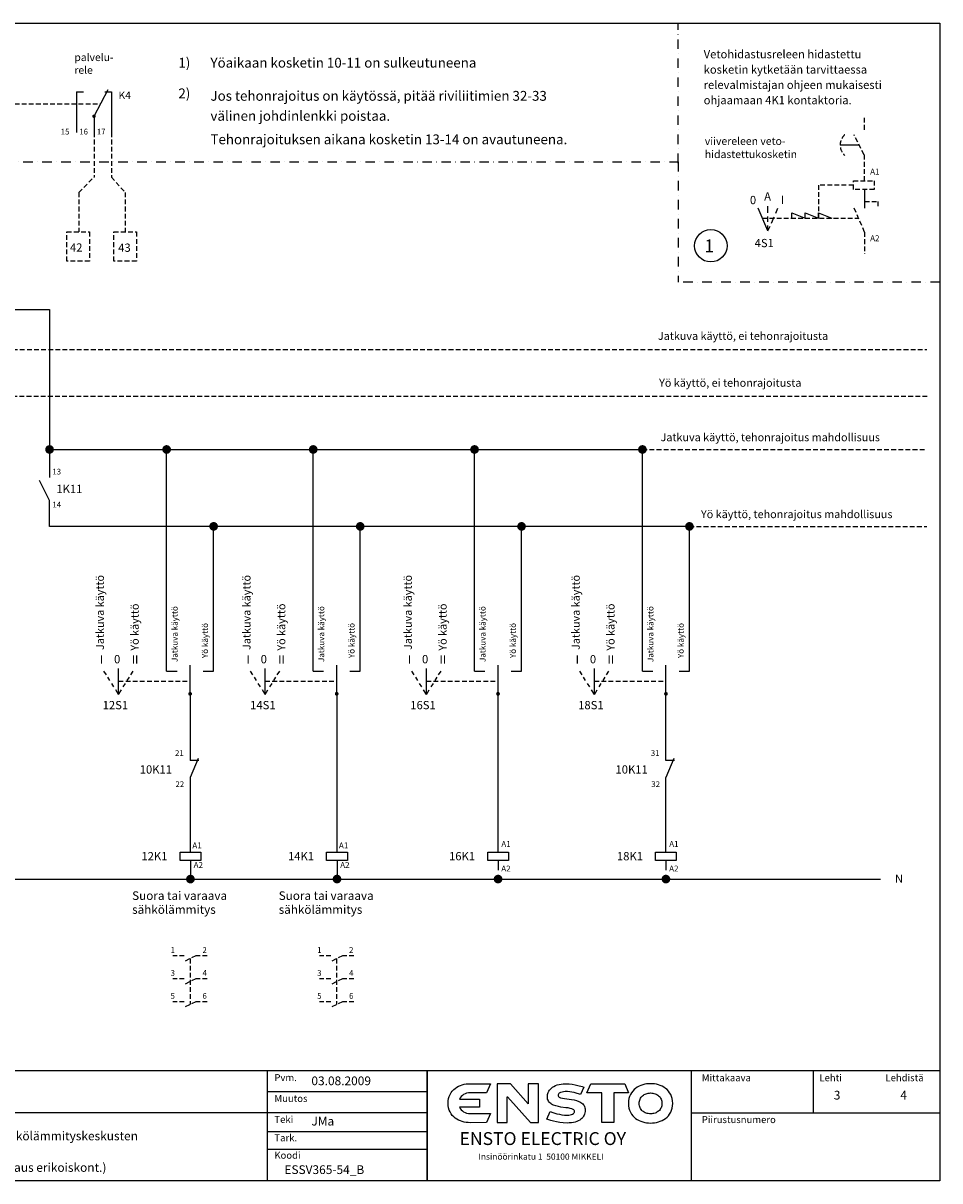
# Model space of a CAD drawing. Extents: x 0 to 7460, y -2572 to 3483.
# Drawn here: x 1549 to 3483, y -2572 to -130 of the extents above; entities that cross this region are included whole.
import ezdxf

# ---------------------------------------------------------------- set-up
doc = ezdxf.new("R2010")
doc.units = 0
doc.header["$LTSCALE"] = 40
doc.header["$MEASUREMENT"] = 0
for name, pattern in [('DASHDOT', [1, 0.5, -0.25, 0, -0.25]), ('DASHED', [0.75, 0.5, -0.25]), ('HIDDEN', [0.375, 0.25, -0.125])]:
    doc.linetypes.add(name, pattern=pattern)
for name, color, linetype in [('EHYTV1', 1, 'CONTINUOUS'), ('EHYTV3', 3, 'CONTINUOUS'), ('EHYTV5', 5, 'CONTINUOUS'), ('KATKOV1', 1, 'HIDDEN'), ('PISTEKV-3', 1, 'DASHDOT'), ('TEXT10', 1, 'CONTINUOUS'), ('TEXT15', 1, 'CONTINUOUS'), ('TEXT35', 3, 'CONTINUOUS')]:
    doc.layers.add(name, color=color, linetype=linetype)
doc.styles.add('COMPLEX', font='ROMANS')
doc.styles.add('FISO', font='txt')
doc.styles.add('ROMANS', font='romans')

# ---------------------------------------------------------------- blocks, each defined once
blk = doc.blocks.new('OTSIKKO_SLY1')
at = {"layer": 'TEXT35', "style": 'ROMANS'}
for tag, p in [('OSOITE', (19.01827485847298, 3424.424083739495)), ('NIMI', (52.27301947460182, 3424.424083739495)), ('KOHDE', (85.52776409073022, 3424.424083739495)), ('TOIMENPIDE', (169.4691272322821, 3424.424083739495)), ('RIVI3', (19.01827485847298, 2378.565490134623)), ('RIVI2', (52.27301947460137, 2378.565490134623)), ('RIVI1', (85.52776409073022, 2378.565490134623)), ('PIIRIKAAVIO', (169.4691272322821, 2378.620232195609)), ('KOODI', (14.37563707067056, 1382.853171281747)), ('TEKI', (116.6565098360661, 1325.887066615477)), ('PVM', (201.6892998588164, 1325.887066615477)), ('PNUMERO', (50.44535458837163, 472.3891099828365)), ('LEHTI', (171.397958480296, 223.7921130593604)), ('LEHDISTÄ', (171.397958480296, 83.52585354952316))]:
    blk.add_attdef(tag, p, '', height=18.44137495505806, rotation=270, dxfattribs=at)

msp = doc.modelspace()

# ---------------------------------------------------------------- linework, layer by layer
at = {"layer": 'EHYTV1'}
for p, q in [((3313.410825312019, -387.5216111770906), (3273.122003227481, -387.5216111770906)), ((3171.422065757939, -530.0835265797132), (3199.579348810686, -541.823290173118)), ((3171.422065757939, -541.823290173118), (3171.422065757939, -530.0835265797132)), ((3199.579348810686, -530.0835265797132), (3227.736631863436, -541.823290173118)), ((3199.579348810686, -541.823290173118), (3199.579348810686, -530.0835265797132)), ((3227.736631863436, -530.0835265797132), (3255.893914916183, -541.823290173118)), ((3227.736631863436, -541.823290173118), (3227.736631863436, -530.0835265797132)), ((2374.713887862384, -1504.881270654436), (2369.605224419247, -1496.739570463955)), ((2382.013136357956, -1516.514116217315), (2377.599981364338, -1509.480851009679)), ((2400.374773177966, -1545.777140422952), (2400.374773177966, -1491.024473861033)), ((2418.736409997974, -1516.514116217315), (2423.149564991591, -1509.480851009679)), ((2426.035658493546, -1504.881270654436), (2431.144321936686, -1496.739570463955)), ((2728.930615654269, -1504.881270654436), (2723.821952211132, -1496.739570463955)), ((2736.229864149841, -1516.514116217315), (2731.816709156224, -1509.480851009679)), ((2754.591500969851, -1545.777140422952), (2754.591500969851, -1491.024473861033)), ((2772.953137789859, -1516.514116217315), (2777.366292783477, -1509.480851009679)), ((2780.252386285431, -1504.881270654436), (2785.361049728571, -1496.739570463955)), ((2390.496642195337, -1530.034318098084), (2385.871324286077, -1522.662927885753)), ((2400.374773177966, -1545.777140422952), (2394.441319901597, -1536.320968919756)), ((2400.374773177966, -1545.777140422952), (2406.308226454333, -1536.320968919756)), ((2410.252904160595, -1530.034318098084), (2414.878222069853, -1522.662927885753)), ((2744.713369987222, -1530.034318098084), (2740.088052077962, -1522.662927885753)), ((2754.591500969851, -1545.777140422952), (2748.658047693482, -1536.320968919756)), ((2754.591500969851, -1545.777140422952), (2760.524954246218, -1536.320968919756)), ((2764.46963195248, -1530.034318098084), (2769.094949861738, -1522.662927885753)), ((3483.493681120752, -2339.621484092038), (0, -2339.621484092038)), ((2064.839268708399, -2571.672745526279), (2064.839268708399, -2339.201469307343)), ((2064.839268708399, -2571.672745526279), (2064.8392687084, -2339.914593899552)), ((2401.497247937126, -2339.201469307343), (2401.497247937126, -2571.672745526279)), ((2401.497247937126, -2571.672745526279), (2401.497247937126, -2339.201469307343)), ((2959.628186791148, -2571.672753254704), (2959.628186791148, -2339.201469307343)), ((3216.883509447306, -2428.246342558498), (3216.883509447306, -2339.201469307343)), ((2064.882084183238, -2383.303904672969), (2401.497247937126, -2383.303904672969)), ((0, -2427.406312989106), (2401.497247937126, -2427.406312989106)), ((2959.628186791149, -2428.246342558498), (3483.493681120751, -2428.246342558498)), ((2064.882084183238, -2467.308523223523), (2401.497247937126, -2467.308523223523)), ((2064.882084183238, -2505.110603503379), (2401.497247937126, -2505.110603503379))]:
    msp.add_line(p, q, dxfattribs=at)
msp.add_lwpolyline([(0, -130.3327931155791), (3483.493681120752, -130.3327931155791), (3483.493681120752, -2571.672745526279), (0, -2571.672745526279)], close=True, dxfattribs=at)
msp.add_circle((3000.296702590183, -599.7471147970273), 34.19974651955322, dxfattribs=at)
at = {"layer": 'EHYTV3'}
for p, q in [((1662.358226007744, -275.0387167561275), (1662.358226007744, -361.030112327684)), ((1662.358226007744, -275.0387167561275), (1676.52914796457, -275.0387167561275)), ((1698.953791165511, -326.6376086034797), (1729.112210481576, -270.5005587832638)), ((1721.771889736058, -275.0387167561275), (1735.549356323282, -275.0387167561275)), ((1735.549356323282, -275.0387167561275), (1735.549356323282, -361.030112327684)), ((1698.953791165511, -326.6376086034797), (1698.953791165511, -361.030112327684)), ((3120.902997862049, -568.5008691568282), (3100.167977200808, -520.5284545877212)), ((3120.902997862049, -530.0094892238458), (3120.902997862049, -516.4876304359905)), ((3137.220871153817, -530.7479392114974), (3141.63801852329, -520.5284545877212)), ((3120.902997862049, -549.2956964323712), (3120.902997862049, -537.8698341785821)), ((3120.902997862049, -568.5008691568282), (3120.902997862049, -557.2370758711759)), ((3120.902997862047, -568.5008691568282), (3125.300762093442, -558.3262292405088)), ((3128.108978935978, -551.8291562560635), (3133.839091821048, -538.5720027985672)), ((1725.102716907975, -1504.881270654436), (1719.994053464838, -1496.739570463955)), ((1732.401965403547, -1516.514116217315), (1727.98881040993, -1509.480851009679)), ((1750.763602223557, -1545.777140422952), (1750.763602223557, -1491.024473861033)), ((1769.125239043566, -1516.514116217315), (1773.538394037183, -1509.480851009679)), ((1776.424487539138, -1504.881270654436), (1781.533150982276, -1496.739570463955)), ((2034.365124908189, -1504.881270654436), (2029.256461465051, -1496.739570463955)), ((2041.664373403761, -1516.514116217315), (2037.251218410143, -1509.480851009679)), ((2060.026010223771, -1545.777140422952), (2060.026010223771, -1491.024473861033)), ((2078.387647043779, -1516.514116217315), (2082.800802037396, -1509.480851009679)), ((2085.686895539351, -1504.881270654436), (2090.79555898249, -1496.739570463955)), ((1740.885471240928, -1530.034318098087), (1736.260153331668, -1522.662927885754)), ((1750.763602223557, -1545.777140422952), (1744.830148947188, -1536.320968919759)), ((1750.763602223557, -1545.777140422952), (1756.697055499924, -1536.320968919759)), ((1760.641733206186, -1530.034318098087), (1765.267051115445, -1522.662927885754)), ((2050.147879241142, -1530.034318098087), (2045.522561331882, -1522.662927885754)), ((2060.026010223771, -1545.777140422952), (2054.092556947401, -1536.320968919759)), ((2060.026010223771, -1545.777140422952), (2065.959463500138, -1536.320968919759)), ((2069.9041412064, -1530.034318098087), (2074.529459115658, -1522.662927885754))]:
    msp.add_line(p, q, dxfattribs=at)
at = {"layer": 'EHYTV3', "const_width": 3.659556515776821}
msp.add_lwpolyline([(1697.124012907624, -326.6376086034797, 1), (1700.783569423401, -326.6376086034797, 1)], format="xyb", close=True, dxfattribs=at)
at = {"layer": 'EHYTV5'}
for p, q in [((1431.768981789009, -734.4888247873116), (1605.132292462191, -734.4888247873116)), ((1605.132292462191, -734.4888247873116), (1605.13229246219, -1088.655163927593)), ((1605.13229246219, -1029.34538552949), (2856.005725672645, -1029.34538552949)), ((1710.502534439187, -1029.34538552949), (1710.502534439187, -1029.34538552949)), ((1852.17782692635, -1496.739570463948), (1852.177826926351, -1029.34538552949)), ((2161.440234926563, -1496.739570463948), (2161.440234926565, -1029.34538552949)), ((2501.788997880758, -1496.739570463948), (2501.78899788076, -1029.34538552949)), ((2856.005725672643, -1496.739570463948), (2856.005725672645, -1029.34538552949)), ((1605.13229246219, -1136.859744784606), (1584.28165019719, -1094.995822789797)), ((1605.13229246219, -1191.558742299993), (1605.13229246219, -1136.859744784606)), ((2955.180814748433, -1191.558742299992), (1605.13229246219, -1191.558742299993)), ((1951.352916002141, -1496.739570463948), (1951.352916002139, -1191.558742299992)), ((2260.615324002354, -1496.739570463948), (2260.615324002352, -1191.558742299992)), ((2600.96408695655, -1496.739570463948), (2600.964086956547, -1191.558742299991)), ((2955.180814748435, -1496.739570463948), (2955.180814748433, -1191.558742299992)), ((1901.765371464246, -1542.664097362185), (1901.765371464246, -1484.186768996822)), ((2211.027779464459, -1542.664097362185), (2211.027779464459, -1484.186768996822)), ((2551.376542418654, -1542.664097362185), (2551.376542418654, -1484.186768996822)), ((2905.593270210539, -1542.664097362185), (2905.593270210539, -1484.186768996822)), ((1852.17782692635, -1496.739570463948), (1874.126917500264, -1496.739570463948)), ((1929.556907760356, -1496.739570463948), (1951.352916002141, -1496.739570463948)), ((2161.440234926563, -1496.739570463948), (2183.389325500477, -1496.739570463948)), ((2238.819315760569, -1496.739570463948), (2260.615324002354, -1496.739570463948)), ((2501.788997880758, -1496.739570463948), (2523.738088454674, -1496.739570463948)), ((2579.168078714764, -1496.739570463948), (2600.96408695655, -1496.739570463948)), ((2856.005725672643, -1496.739570463948), (2877.954816246559, -1496.739570463948)), ((2933.38480650665, -1496.739570463948), (2955.180814748435, -1496.739570463948)), ((1901.765371464244, -1544.341475174824), (1901.765371464244, -1685.058975499378)), ((2211.027779464457, -1544.341475174824), (2211.027779464457, -1878.35897191181)), ((2551.376542418651, -1878.35897191181), (2551.376542418651, -1546.644966961157)), ((2905.593270210537, -1685.058975499378), (2905.593270210537, -1546.644966961157)), ((1918.585741519426, -1680.968785015757), (1901.765371464244, -1721.392879639923)), ((2922.413640265719, -1680.968785015757), (2905.593270210537, -1721.392879639923)), ((1920.079226149091, -1685.058975499378), (1901.765371464244, -1685.058975499378)), ((2923.907124895385, -1685.058975499378), (2905.593270210537, -1685.058975499378)), ((1901.765371464244, -1721.392879639923), (1901.765371464244, -1878.35897191181)), ((2905.593270210537, -1878.35897191181), (2905.593270210537, -1721.392879639924)), ((1880.458643691124, -1878.35897191181), (1924.248209279491, -1878.35897191181)), ((1880.458643691124, -1896.27288510705), (1880.458643691124, -1878.35897191181)), ((1924.248209279491, -1878.35897191181), (1924.248209279491, -1896.27288510705)), ((2189.721051691337, -1878.35897191181), (2233.510617279704, -1878.35897191181)), ((2189.721051691337, -1896.27288510705), (2189.721051691337, -1878.35897191181)), ((2233.510617279704, -1878.35897191181), (2233.510617279704, -1896.27288510705)), ((2529.481759624469, -1878.35897191181), (2573.271325212837, -1878.35897191181)), ((2529.481759624469, -1896.27288510705), (2529.481759624469, -1878.35897191181)), ((2573.271325212837, -1878.35897191181), (2573.271325212837, -1896.27288510705)), ((2883.698487416355, -1878.35897191181), (2927.488053004722, -1878.35897191181)), ((2883.698487416355, -1896.27288510705), (2883.698487416355, -1878.35897191181)), ((2927.488053004722, -1878.35897191181), (2927.488053004722, -1896.27288510705)), ((1924.248209279491, -1896.27288510705), (1880.458643691124, -1896.27288510705)), ((1902.353426485308, -1896.27288510705), (1902.35342648531, -1935.318938992976)), ((2233.510617279704, -1896.27288510705), (2189.721051691337, -1896.27288510705)), ((2211.615834485521, -1896.27288510705), (2211.615834485523, -1935.318938992976)), ((2573.271325212837, -1896.27288510705), (2529.481759624469, -1896.27288510705)), ((2927.488053004722, -1896.27288510705), (2883.698487416355, -1896.27288510705))]:
    msp.add_line(p, q, dxfattribs=at)
at = {"layer": 'EHYTV5', "linetype": 'DASHED'}
for p, q in [((2551.376542418651, -1896.27288510705), (2551.376542418651, -1935.318938992976)), ((2905.593270210537, -1896.27288510705), (2905.593270210537, -1935.318938992976))]:
    msp.add_line(p, q, dxfattribs=at)
at = {"layer": 'EHYTV5', "linetype": 'Continuous'}
msp.add_line((198.1774898450335, -1935.318938992976), (3358.252985613264, -1935.318938992976), dxfattribs=at)
at = {"layer": 'EHYTV5'}
for points, const_width in [([(1600.56019048719, -1029.345385529488, 1), (1609.70439443719, -1029.345385529488, 1)], 9.14420395), ([(1847.605724951351, -1029.345385529488, 1), (1856.749928901351, -1029.345385529488, 1)], 9.14420395), ([(2156.868132951565, -1029.345385529488, 1), (2166.012336901565, -1029.345385529488, 1)], 9.14420395), ([(2497.21689590576, -1029.345385529488, 1), (2506.36109985576, -1029.345385529488, 1)], 9.14420395), ([(2851.433623697645, -1029.345385529488, 1), (2860.577827647645, -1029.345385529488, 1)], 9.14420395), ([(1946.780814027139, -1191.558742299992, 1), (1955.92501797714, -1191.558742299992, 1)], 9.14420395), ([(2256.043222027352, -1191.558742299992, 1), (2265.187425977353, -1191.558742299992, 1)], 9.14420395), ([(2596.391984981547, -1191.558742299991, 1), (2605.536188931548, -1191.558742299991, 1)], 9.14420395), ([(2950.608712773433, -1191.558742299991, 1), (2959.752916723433, -1191.558742299991, 1)], 9.14420395), ([(1899.774936664773, -1544.654532161656, 1), (1903.755806263715, -1544.654532161656, 1)], 3.980869598942388), ([(2209.037344664986, -1544.654532161656, 1), (2213.018214263929, -1544.654532161656, 1)], 3.980869598942388), ([(2549.386107619182, -1544.654532161656, 1), (2553.366977218124, -1544.654532161656, 1)], 3.980869598942388), ([(2903.602835411067, -1544.654532161656, 1), (2907.583705010009, -1544.654532161656, 1)], 3.980869598942388), ([(1897.781324510309, -1935.318938992976, 1), (1906.92552846031, -1935.318938992976, 1)], 9.14420395), ([(2207.043732510522, -1935.318938992976, 1), (2216.187936460523, -1935.318938992976, 1)], 9.14420395), ([(2546.804440443652, -1935.318938992976, 1), (2555.948644393652, -1935.318938992976, 1)], 9.14420395), ([(2901.021168235538, -1935.318938992976, 1), (2910.165372185537, -1935.318938992976, 1)], 9.14420395)]:
    msp.add_lwpolyline(points, format="xyb", close=True, dxfattribs=dict(at, const_width=const_width))
for points in [[(2471.905279146342, -2370.594195713367), (2475.937279146345, -2369.154195713366), (2479.969279146348, -2368.146195713367), (2484.00127914635, -2367.426195713366), (2488.17727914635, -2366.994195713366), (2492.209279146353, -2366.850195713367), (2535.26527914635, -2366.850195713367), (2526.769279146354, -2386.146195713367), (2492.497279146346, -2386.146195713367), (2488.753279146336, -2386.290195713366), (2485.153279146356, -2387.010195713367), (2481.841279146336, -2388.162195713367), (2478.817279146342, -2389.746195713366), (2476.081279146341, -2391.618195713367), (2473.633279146366, -2393.922195713368), (2471.761279146345, -2396.658195713366), (2470.17727914635, -2399.682195713367), (2512.369279146367, -2399.682195713367), (2512.369279146367, -2416.242195713366), (2470.17727914635, -2416.242195713366), (2471.761279146345, -2419.266195713366), (2473.777279146363, -2421.858195713366), (2476.081279146341, -2424.162195713367), (2478.817279146342, -2426.178195713366), (2481.841279146336, -2427.762195713367), (2485.153279146356, -2428.770195713366), (2488.753279146336, -2429.490195713367), (2492.497279146346, -2429.778195713367), (2535.26527914635, -2429.778195713367), (2526.769279146354, -2448.930195713366), (2492.209279146353, -2449.074195713367), (2488.033279146353, -2448.930195713366), (2484.00127914635, -2448.354195713368), (2479.825279146351, -2447.634195713366), (2475.793279146348, -2446.626195713367), (2471.905279146342, -2445.330195713368), (2468.017279146336, -2443.602195713368), (2464.417279146355, -2441.586195713366), (2460.961279146339, -2439.282195713367), (2457.793279146348, -2436.546195713367), (2454.913279146351, -2433.522195713366), (2452.321279146347, -2430.210195713367), (2450.161279146365, -2426.466195713368), (2448.289279146344, -2422.434195713367), (2446.993279146342, -2417.970195713366), (2446.273279146359, -2413.074195713367), (2445.985279146365, -2407.890195713367), (2446.273279146359, -2402.706195713366), (2446.993279146342, -2397.954195713367), (2448.43327914634, -2393.490195713367), (2450.161279146365, -2389.314195713366), (2452.321279146347, -2385.714195713367), (2454.913279146351, -2382.258195713367), (2457.793279146348, -2379.234195713367), (2460.961279146339, -2376.642195713367), (2464.417279146355, -2374.338195713366), (2468.017279146336, -2372.322195713367)], [(2549.254879146358, -2448.930195713366), (2570.566879146345, -2448.930195713366), (2570.566879146345, -2443.314195713366), (2570.566879146345, -2394.498195713366), (2570.998879146335, -2394.210195713367), (2619.814879146359, -2448.930195713366), (2636.518879146357, -2448.930195713366), (2636.518879146357, -2443.314195713366), (2636.518879146357, -2372.466195713368), (2636.518879146357, -2366.994195713366), (2615.206879146337, -2366.994195713366), (2615.206879146337, -2372.466195713368), (2615.206879146337, -2409.186195713367), (2577.766879146338, -2366.994195713366), (2549.254879146358, -2366.994195713366), (2549.254879146358, -2372.466195713368), (2549.254879146358, -2443.314195713366)], [(2708.086879146367, -2368.002195713367), (2714.422879146348, -2369.010195713367), (2720.038879146347, -2370.306195713367), (2728.534879146342, -2372.898195713367), (2732.422879146348, -2374.194195713368), (2725.654879146345, -2389.746195713366), (2722.918879146344, -2388.738195713368), (2716.294879146337, -2386.578195713367), (2711.974879146341, -2385.426195713366), (2707.366879146351, -2384.418195713367), (2702.614879146366, -2383.698195713366), (2698.006879146344, -2383.410195713367), (2693.110879146361, -2383.554195713367), (2689.798879146341, -2383.842195713366), (2686.486879146354, -2384.418195713367), (2683.318879146364, -2385.282195713367), (2681.878879146365, -2386.002195713367), (2680.582879146363, -2386.722195713366), (2679.574879146354, -2387.730195713367), (2678.854879146338, -2388.738195713368), (2678.278879146352, -2390.034195713367), (2678.134879146355, -2391.474195713366), (2678.278879146352, -2392.626195713367), (2678.710879146342, -2393.634195713366), (2679.574879146354, -2394.498195713366), (2680.582879146363, -2395.218195713368), (2683.46287914636, -2396.514195713368), (2687.06287914634, -2397.378195713368), (2691.382879146337, -2398.098195713367), (2696.278879146352, -2398.674195713366), (2706.646879146336, -2400.114195713366), (2712.118879146337, -2401.122195713367), (2717.158879146349, -2402.418195713367), (2722.054879146364, -2404.146195713367), (2724.214879146346, -2405.298195713367), (2726.37487914636, -2406.450195713366), (2728.246879146349, -2407.746195713366), (2729.974879146341, -2409.330195713368), (2731.558879146336, -2411.058195713368), (2732.854879146338, -2413.074195713367), (2733.862879146347, -2415.234195713367), (2734.726879146359, -2417.538195713366), (2735.158879146349, -2420.130195713366), (2735.302879146346, -2423.010195713367), (2735.158879146349, -2425.746195713366), (2734.726879146359, -2428.338195713366), (2734.006879146344, -2430.786195713368), (2732.998879146335, -2433.234195713367), (2731.702879146365, -2435.538195713366), (2730.118879146337, -2437.842195713366), (2728.246879146349, -2439.858195713366), (2726.086879146367, -2441.730195713367), (2723.63887914636, -2443.458195713367), (2720.758879146362, -2445.042195713366), (2717.590879146339, -2446.482195713367), (2714.134879146355, -2447.634195713366), (2710.390879146345, -2448.498195713366), (2706.214879146346, -2449.218195713368), (2701.606879146357, -2449.650195713368), (2696.854879146338, -2449.794195713366), (2688.934879146362, -2449.506195713367), (2681.446879146342, -2448.642195713367), (2674.534879146342, -2447.490195713367), (2668.198879146361, -2446.050195713367), (2662.870879146356, -2444.610195713366), (2658.694879146356, -2443.170195713367), (2654.086879146367, -2441.586195713366), (2661.142879146364, -2425.458195713367), (2666.902879146359, -2427.474195713366), (2675.686879146348, -2430.066195713366), (2680.870879146356, -2431.218195713368), (2686.054879146364, -2432.226195713366), (2691.382879146337, -2432.946195713368), (2696.710879146342, -2433.234195713367), (2701.030879146338, -2433.090195713366), (2703.622879146342, -2432.658195713366), (2706.214879146346, -2432.082195713368), (2708.662879146354, -2431.074195713367), (2710.678879146339, -2429.634195713366), (2711.542879146351, -2428.770195713366), (2712.118879146337, -2427.762195713367), (2712.406879146363, -2426.610195713366), (2712.55087914636, -2425.458195713367), (2712.406879146363, -2424.162195713367), (2711.974879146341, -2423.010195713367), (2711.110879146361, -2422.002195713367), (2710.102879146352, -2421.282195713367), (2708.80687914635, -2420.418195713367), (2707.222879146355, -2419.842195713366), (2703.622879146342, -2418.834195713366), (2699.302879146346, -2417.970195713366), (2694.406879146363, -2417.394195713367), (2684.038879146347, -2415.954195713367), (2678.710879146342, -2415.090195713366), (2673.526879146366, -2413.794195713366), (2668.630879146351, -2412.210195713367), (2666.470879146336, -2411.202195713366), (2664.310879146355, -2410.050195713367), (2662.438879146366, -2408.754195713367), (2660.710879146342, -2407.314195713366), (2659.126879146346, -2405.586195713366), (2657.830879146344, -2403.858195713366), (2656.822879146335, -2401.698195713366), (2655.958879146356, -2399.538195713366), (2655.526879146366, -2396.946195713368), (2655.382879146337, -2394.210195713367), (2655.526879146366, -2392.050195713367), (2655.814879146359, -2389.746195713366), (2656.534879146342, -2387.442195713367), (2657.398879146354, -2385.138195713367), (2658.694879146356, -2382.834195713366), (2660.134879146355, -2380.530195713367), (2662.006879146344, -2378.370195713367), (2664.166879146358, -2376.210195713367), (2666.614879146366, -2374.194195713368), (2669.350879146366, -2372.466195713368), (2672.518879146357, -2370.882195713366), (2676.118879146337, -2369.442195713367), (2680.006879146344, -2368.434195713367), (2684.32687914634, -2367.570195713367), (2689.078879146358, -2366.994195713366), (2694.262879146367, -2366.850195713367), (2701.318879146364, -2367.138195713367)], [(2795.782879146356, -2448.930195713366), (2770.438879146366, -2448.930195713366), (2770.438879146366, -2386.146195713367), (2739.046879146355, -2386.002195713367), (2747.254879146358, -2366.994195713366), (2818.534879146342, -2366.994195713366), (2826.598879146348, -2386.002195713367), (2795.782879146356, -2386.002195713367)], [(2873.254879146358, -2366.850195713367), (2869.078879146358, -2366.994195713366), (2864.902879146359, -2367.426195713366), (2860.726879146359, -2368.146195713367), (2856.694879146356, -2369.298195713367), (2852.662879146354, -2370.594195713367), (2848.774879146347, -2372.322195713367), (2845.174879146367, -2374.338195713366), (2841.71887914635, -2376.642195713367), (2838.406879146363, -2379.378195713368), (2835.526879146366, -2382.402195713366), (2832.934879146362, -2385.858195713366), (2830.774879146347, -2389.602195713368), (2828.902879146359, -2393.778195713367), (2827.606879146357, -2398.242195713366), (2826.742879146344, -2403.138195713367), (2826.454879146351, -2408.322195713367), (2826.742879146344, -2413.650195713368), (2827.606879146357, -2418.402195713366), (2828.902879146359, -2422.866195713367), (2830.774879146347, -2427.042195713366), (2832.934879146362, -2430.786195713368), (2835.526879146366, -2434.242195713366), (2838.406879146363, -2437.266195713366), (2841.71887914635, -2440.002195713367), (2845.174879146367, -2442.306195713367), (2848.774879146347, -2444.322195713367), (2852.662879146354, -2446.050195713367), (2856.694879146356, -2447.490195713367), (2860.726879146359, -2448.498195713366), (2864.902879146359, -2449.218195713368), (2869.078879146358, -2449.650195713368), (2873.254879146358, -2449.794195713366), (2877.286879146361, -2449.650195713368), (2881.46287914636, -2449.218195713368), (2885.63887914636, -2448.498195713366), (2889.670879146362, -2447.490195713367), (2893.702879146365, -2446.050195713367), (2897.590879146339, -2444.322195713367), (2901.334879146349, -2442.306195713367), (2904.790879146365, -2440.002195713367), (2907.958879146356, -2437.266195713366), (2910.838879146353, -2434.242195713366), (2913.430879146357, -2430.786195713368), (2915.734879146336, -2427.042195713366), (2917.46287914636, -2422.866195713367), (2918.758879146362, -2418.402195713366), (2919.622879146342, -2413.650195713368), (2919.910879146335, -2408.322195713367), (2919.622879146342, -2403.138195713367), (2918.758879146362, -2398.242195713366), (2917.46287914636, -2393.778195713367), (2915.734879146336, -2389.602195713368), (2913.430879146357, -2385.858195713366), (2910.838879146353, -2382.402195713366), (2907.958879146356, -2379.378195713368), (2904.790879146365, -2376.642195713367), (2901.334879146349, -2374.338195713366), (2897.590879146339, -2372.322195713367), (2893.702879146365, -2370.594195713367), (2889.670879146362, -2369.298195713367), (2885.63887914636, -2368.146195713367), (2881.46287914636, -2367.426195713366), (2877.286879146361, -2366.994195713366)], [(2894.278879146352, -2419.410195713367), (2893.126879146346, -2421.282195713367), (2891.686879146348, -2423.010195713367), (2890.246879146349, -2424.450195713366), (2888.518879146357, -2425.746195713366), (2886.646879146336, -2427.042195713366), (2884.630879146351, -2428.050195713367), (2882.614879146366, -2428.770195713366), (2880.310879146355, -2429.490195713367), (2878.006879146344, -2429.922195713368), (2875.702879146365, -2430.210195713367), (2873.254879146358, -2430.354195713368), (2870.80687914635, -2430.210195713367), (2868.358879146343, -2429.922195713368), (2866.054879146364, -2429.490195713367), (2863.89487914635, -2428.770195713366), (2861.734879146336, -2428.050195713367), (2859.862879146347, -2427.042195713366), (2857.990879146359, -2425.746195713366), (2856.262879146367, -2424.450195713366), (2854.678879146339, -2423.010195713367), (2853.382879146337, -2421.282195713367), (2852.086879146367, -2419.410195713367), (2851.078879146358, -2417.538195713366), (2850.358879146343, -2415.378195713368), (2849.782879146356, -2413.218195713368), (2849.350879146366, -2410.770195713366), (2849.206879146337, -2408.322195713367), (2849.350879146366, -2405.874195713367), (2849.782879146356, -2403.426195713366), (2850.358879146343, -2401.266195713366), (2851.078879146358, -2399.106195713366), (2852.086879146367, -2397.234195713367), (2853.382879146337, -2395.362195713366), (2854.678879146339, -2393.778195713367), (2856.262879146367, -2392.194195713368), (2857.990879146359, -2390.898195713367), (2859.862879146347, -2389.746195713366), (2861.734879146336, -2388.738195713368), (2863.89487914635, -2387.874195713367), (2866.054879146364, -2387.154195713366), (2868.358879146343, -2386.722195713366), (2870.80687914635, -2386.434195713367), (2873.254879146358, -2386.290195713366), (2875.702879146365, -2386.434195713367), (2878.006879146344, -2386.722195713366), (2880.310879146355, -2387.154195713366), (2882.614879146366, -2387.874195713367), (2884.630879146351, -2388.738195713368), (2886.646879146336, -2389.746195713366), (2888.518879146357, -2390.898195713367), (2890.246879146349, -2392.194195713368), (2891.686879146348, -2393.778195713367), (2893.126879146346, -2395.362195713366), (2894.278879146352, -2397.234195713367), (2895.286879146361, -2399.106195713366), (2896.15087914634, -2401.266195713366), (2896.726879146359, -2403.426195713366), (2897.014879146353, -2405.874195713367), (2897.158879146349, -2408.322195713367), (2897.014879146353, -2410.770195713366), (2896.726879146359, -2413.218195713368), (2896.15087914634, -2415.378195713368), (2895.286879146361, -2417.538195713366)]]:
    msp.add_lwpolyline(points, close=True, dxfattribs=at)
at = {"layer": 'KATKOV1'}
for p, q in [((511.4284184079906, -300.7597884818388), (1712.856091922561, -300.7597884818388)), ((3323.637419810622, -330.0495884384081), (3323.637419810622, -359.8500396761037)), ((1698.953791165512, -361.030112327684), (1698.953791165511, -454.9905619054116)), ((1735.549356323282, -361.030112327684), (1735.54935632328, -454.9905619054116)), ((3323.637419810622, -408.0545688155553), (3302.786799915786, -366.1906917355655)), ((3323.637419810622, -408.0545688155553), (3323.637419810622, -462.8644110761625)), ((1666.804639098612, -487.2642229054109), (1698.953791165511, -454.9905619054116)), ((1735.54935632328, -454.9905619054116), (1764.678166203406, -487.2642229054109)), ((3301.155685908756, -462.8644110761625), (3344.945104960503, -462.8644110761625)), ((3301.155685908756, -480.7782643246064), (3301.155685908756, -462.8644110761625)), ((3344.945104960503, -462.8644110761625), (3344.945104960503, -480.7782643246064)), ((1666.804639098612, -487.2642229054109), (1666.804639098612, -570.5311902241683)), ((1764.678166203406, -487.2642229054109), (1764.678166203406, -570.5311902241683)), ((3227.736631863436, -471.821337700384), (3227.736631863436, -541.823290173118)), ((3301.155685908756, -471.821337700384), (3227.736631863436, -471.821337700384)), ((3344.945104960503, -480.7782643246064), (3301.155685908756, -480.7782643246064)), ((3324.770743505438, -506.5661342889352), (3352.871646651778, -506.5661342889352)), ((3352.871646651778, -506.5661342889352), (3352.871646651778, -520.495524538147)), ((3324.770743505438, -571.1229197936236), (3302.90239914938, -520.5284545877212)), ((3109.372201332675, -541.823290173118), (3312.10662328125, -541.823290173118)), ((3324.770743505438, -571.1229197936236), (3324.770743505438, -616.6442940705538)), ((1332.59389271322, -818.3871544822848), (2342.075227310778, -818.387154482285)), ((2342.075227310778, -818.387154482285), (3455.688775415138, -818.387154482285)), ((1496.857702255041, -917.261251391086), (3458.083671425755, -917.2612513910865)), ((2856.005725672645, -1029.34538552949), (3455.688775415138, -1029.34538552949)), ((2955.180814748433, -1191.558742299992), (3455.688775415137, -1191.558742299992)), ((1750.763602223557, -1517.663806917442), (1900.338920200067, -1517.663806917442)), ((2060.02601022377, -1517.663806917442), (2209.60132820028, -1517.663806917442)), ((2400.374773177966, -1517.663806917442), (2549.950091154475, -1517.663806917442)), ((2754.591500969851, -1517.663806917442), (2904.16681894636, -1517.663806917442)), ((1889.447314938189, -2096.940879530182), (1865.224362222547, -2096.940879530182)), ((1913.67027083742, -2096.940879530182), (1889.447314938189, -2109.052354296211)), ((1937.89322673665, -2096.940879530182), (1913.67027083742, -2096.940879530182)), ((2198.709722938403, -2096.940879530182), (2174.48677022276, -2096.940879530182)), ((2222.932678837633, -2096.940879530182), (2198.709722938403, -2109.052354296211)), ((2247.155634736863, -2096.940879530182), (2222.932678837633, -2096.940879530182)), ((1901.558792887806, -2102.99662168858), (1901.558792887806, -2199.888436080779)), ((2210.821200888019, -2102.99662168858), (2210.821200888019, -2199.888436080779)), ((1889.447314938189, -2145.386789113974), (1865.224362222547, -2145.386789113974)), ((1913.67027083742, -2145.386789113974), (1889.447314938189, -2157.498263880003)), ((1937.89322673665, -2145.386789113974), (1913.67027083742, -2145.386789113974)), ((2198.709722938403, -2145.386789113974), (2174.48677022276, -2145.386789113974)), ((2222.932678837633, -2145.386789113974), (2198.709722938403, -2157.498263880003)), ((2247.155634736863, -2145.386789113974), (2222.932678837633, -2145.386789113974)), ((1889.447314938189, -2193.832698697766), (1865.224362222547, -2193.832698697766)), ((1913.67027083742, -2193.832698697766), (1889.447314938189, -2205.944173463793)), ((1937.89322673665, -2193.832698697766), (1913.67027083742, -2193.832698697766)), ((2198.709722938403, -2193.832698697766), (2174.48677022276, -2193.832698697766)), ((2222.932678837633, -2193.832698697766), (2198.709722938403, -2205.944173463793)), ((2247.155634736863, -2193.832698697766), (2222.932678837633, -2193.832698697766))]:
    msp.add_line(p, q, dxfattribs=at)
at = {"layer": 'KATKOV1', "linetype": 'Continuous'}
msp.add_line((3324.770743505438, -481.0812205373677), (3324.770743505438, -520.5284545877212), dxfattribs=at)
at = {"layer": 'KATKOV1'}
for points in [[(1641.617859533962, -632.496004958979), (1641.617859533962, -570.5311902241683), (1689.388294721271, -570.5311902241683), (1689.388294721271, -632.496004958979)], [(1740.792948609752, -632.496004958979), (1740.792948609752, -570.5311902241683), (1788.563383797061, -570.5311902241683), (1788.563383797061, -632.496004958979)]]:
    msp.add_lwpolyline(points, close=True, dxfattribs=at)
msp.add_arc((3302.489880619534, -387.5216111770906), 29.36787739205261, 131.8199936058473, 228.1800063941527, dxfattribs=at)
at = {"layer": 'PISTEKV-3'}
for p, q in [((2931.333025000419, -425.3051892546268), (2931.333025000419, -130.3327931155791)), ((386.8076057214553, -422.8579622113502), (2931.33302500042, -422.8579622113494)), ((2931.33302500042, -422.8579622113494), (2931.33302500042, -676.4628120551608)), ((3483.493681120753, -676.4628120551608), (2931.33302500042, -676.4628120551608))]:
    msp.add_line(p, q, dxfattribs=at)

# ---------------------------------------------------------------- block references
at = {"layer": 'EHYTV3', "rotation": 90}
msp.add_blockref('OTSIKKO_SLY1', (3483.493681120752, -2571.672745526279), dxfattribs=at).add_auto_attribs({'PIIRIKAAVIO': 'PIIRIKAAVIO', 'RIVI1': 'Suomen Sähkölaitosyhdistyksen sähkölämmityskeskusten', 'RIVI2': 'kytkentäsuositus SLY 1.3', 'RIVI3': 'Huonekohtainen lämmitys (lvv:n ohjaus erikoiskont.)', 'PVM': '03.08.2009', 'TEKI': 'JMa', 'KOODI': 'ESSV365-54_B', 'LEHTI': '3', 'LEHDISTÄ': '4'})

# ---------------------------------------------------------------- texts
at = {"layer": 'EHYTV1', "style": 'COMPLEX'}
for s, p in [('Jatkuva käyttö', (2369.478618470798, -1452.167429976867)), ('Jatkuva käyttö', (2723.695346262683, -1452.167429976867)), ('Yö käyttö', (2442.931086385404, -1453.603236015379)), ('Yö käyttö', (2797.14781417729, -1453.603236015379))]:
    msp.add_text(s, height=16.71965231555803, rotation=90, dxfattribs=at).set_placement(p)
at = {"layer": 'EHYTV1'}
for s, height, style, p in [('I', 17.41630449537295, 'FISO', (2360.950984560281, -1481.017315254108)), ('0', 17.41630449537295, 'COMPLEX', (2390.900845251529, -1480.280895897948)), ('II', 17.41630449537295, 'FISO', (2428.1481353843, -1481.18367582085)), ('I', 17.41630449537295, 'FISO', (2715.167712352166, -1481.017315254108)), ('0', 17.41630449537295, 'COMPLEX', (2745.117573043414, -1480.280895897948)), ('II', 17.41630449537295, 'FISO', (2782.364863176185, -1481.18367582085)), ('Insinöörinkatu 1  50100 MIKKELI', 13.006224, 'ROMANS', (2510.007010546336, -2527.123316391029))]:
    msp.add_text(s, height=height, dxfattribs=dict(at, style=style)).set_placement(p)
at = {"layer": 'EHYTV5', "style": 'ROMANS'}
msp.add_text('ENSTO ELECTRIC OY', height=27.0963, dxfattribs=at).set_placement((2470.333665383526, -2496.112088718812))
at = {"layer": 'TEXT10'}
for s, height, style, p in [('palvelu-', 16.01055975652359, 'COMPLEX', (1657.554809647047, -210.3082019936082)), ('rele', 16.01055975652359, 'COMPLEX', (1657.554809647047, -237.2029194936076)), ('K4', 16.01055975652359, 'COMPLEX', (1750.598667452299, -290.5620920536949)), ('15', 12.03332659276125, 'ROMANS', (1628.839939175516, -365.1045247273978)), ('16', 12.03332659276125, 'ROMANS', (1667.99750071234, -365.1045247273978)), ('17', 12.03332659276125, 'ROMANS', (1704.973052681461, -365.1045247273978)), ('42', 17.41630449537295, 'COMPLEX', (1648.243407698104, -612.0798995059467)), ('43', 17.41630449537295, 'COMPLEX', (1750.045162080743, -612.5052350707829)), ('13', 12.111474766027, 'ROMANS', (1611.186635666088, -1082.081174957155)), ('14', 12.111474766027, 'ROMANS', (1611.186635666088, -1151.572313016117)), ('21', 12.111474766027, 'ROMANS', (1869.933488694567, -1675.630050188927)), ('31', 12.111474766027, 'ROMANS', (2873.76138744086, -1675.630050188927)), ('22', 12.111474766027, 'ROMANS', (1870.916740344544, -1741.220172780375)), ('32', 12.111474766027, 'ROMANS', (2874.744639090838, -1741.220172780375)), ('A1', 12.44021749669496, 'COMPLEX', (1906.420341403793, -1870.554018443714)), ('A1', 12.44021749669496, 'COMPLEX', (2215.682749404006, -1870.554018443714)), ('A2', 12.44021749669496, 'COMPLEX', (1909.163066521176, -1911.799056403222)), ('A2', 12.44021749669496, 'COMPLEX', (2218.425474521389, -1911.799056403222)), ('1', 12.111474766027, 'ROMANS', (1860.523770289254, -2090.885140555376)), ('2', 12.111474766027, 'ROMANS', (1927.863592008438, -2090.885140555376)), ('1', 12.111474766027, 'ROMANS', (2169.786178289467, -2090.885140555376)), ('2', 12.111474766027, 'ROMANS', (2237.126000008651, -2090.885140555376)), ('3', 12.111474766027, 'ROMANS', (1860.523770289254, -2139.331050139168)), ('4', 12.111474766027, 'ROMANS', (1927.863592008438, -2139.331050139168)), ('3', 12.111474766027, 'ROMANS', (2169.786178289467, -2139.331050139168)), ('4', 12.111474766027, 'ROMANS', (2237.126000008651, -2139.331050139168)), ('5', 12.111474766027, 'ROMANS', (1860.523770289254, -2187.77695972296)), ('6', 12.111474766027, 'ROMANS', (1927.863592008438, -2187.77695972296)), ('5', 12.111474766027, 'ROMANS', (2169.786178289467, -2187.77695972296)), ('6', 12.111474766027, 'ROMANS', (2237.126000008651, -2187.77695972296))]:
    msp.add_text(s, height=height, dxfattribs=dict(at, style=style)).set_placement(p)
at = {"layer": 'TEXT10', "style": 'COMPLEX'}
for s, p in [('Jatkuva käyttö', (1875.397971547145, -1477.538609598221)), ('Jatkuva käyttö', (2184.660379547358, -1477.538609598221)), ('Jatkuva käyttö', (2525.009142501553, -1477.538609598221)), ('Jatkuva käyttö', (2879.225870293439, -1477.538609598221)), ('Yö käyttö', (1939.337187556725, -1469.195971991951)), ('Yö käyttö', (2248.599595556938, -1469.195971991951)), ('Yö käyttö', (2588.948358511132, -1469.195971991951)), ('Yö käyttö', (2943.165086303017, -1469.195971991951))]:
    msp.add_text(s, height=12.44021749669496, rotation=90, dxfattribs=at).set_placement(p)
at = {"layer": 'TEXT15', "style": 'COMPLEX'}
for s, p in [('A1', (2558.312126018911, -1867.54442706953)), ('A1', (2912.528853810796, -1867.54442706953)), ('A2', (2558.186182454521, -1919.323034838679)), ('A2', (2912.402910246406, -1919.323034838679))]:
    msp.add_text(s, height=12.44021749669496, dxfattribs=at).set_placement(p)
at = {"layer": 'TEXT15', "style": 'ROMANS'}
for s, p in [('Pvm.', (2079.582885667212, -2361.252690854369)), ('Mittakaava', (2981.215263461052, -2361.67269791064)), ('Lehti', (3229.431286072861, -2361.67269791064)), ('Lehdistä', (3368.784208247385, -2361.67269791064)), ('Muutos', (2079.582885667212, -2405.355106898933)), ('Teki', (2079.582885667212, -2449.457542264558)), ('Piirustusnumero', (2981.215263461052, -2449.877557049252)), ('Tark.', (2079.582885667212, -2488.309679793269)), ('Koodi', (2079.582885667212, -2525.06170282427))]:
    msp.add_text(s, height=14.70080921240014, rotation=1.000000100642856e-05, dxfattribs=at).set_placement(p)
at = {"layer": 'TEXT35'}
for s, height, style, p in [('Vetohidastusreleen hidastettu', 17.30209200261242, 'ROMANS', (2985.241171193418, -204.4367303458066)), ('1)', 20.68183939917271, 'COMPLEX', (1876.924850173998, -224.1090502968545)), ('Yöaikaan kosketin 10-11 on sulkeutuneena', 20.68183939917271, 'COMPLEX', (1944.644549852972, -224.1090502968545)), ('kosketin kytketään tarvittaessa', 17.30209200261242, 'ROMANS', (2985.241171193418, -236.7527913904241)), ('2)', 20.68183939917271, 'COMPLEX', (1876.924850173998, -288.7541369068349)), ('relevalmistajan ohjeen mukaisesti', 17.30209200261242, 'ROMANS', (2985.241171193418, -269.0688524350417)), ('Jos tehonrajoitus on käytössä, pitää riviliitimien 32-33', 20.68183939917271, 'COMPLEX', (1944.644549852972, -293.9658608622194)), ('ohjaamaan 4K1 kontaktoria.', 17.30209200261242, 'ROMANS', (2985.241171193418, -301.3849134796592)), ('välinen johdinlenkki poistaa.', 20.68183939917271, 'COMPLEX', (1944.644549852972, -336.1830613521433)), ('Tehonrajoituksen aikana kosketin 13-14 on avautuneena.', 20.68183939917271, 'COMPLEX', (1944.644549852972, -385.6913185612211)), ('viivereleen veto-', 16.17226539484183, 'COMPLEX', (2987.546941732822, -387.0410031297461)), ('hidastettukosketin', 16.17226539484183, 'COMPLEX', (2987.546941732822, -414.8543686590374)), ('A1', 12.44017586697438, 'COMPLEX', (3336.437868615265, -449.5046714584914)), ('A', 17.41624621376413, 'COMPLEX', (3112.807578956259, -504.4717052153919)), ('0 ', 17.41624621376413, 'COMPLEX', (3082.717092022072, -512.048250499889)), ('I', 17.41624621376413, 'FISO', (3148.156966708446, -511.4119171055954)), ('4S1', 17.41624621376413, 'COMPLEX', (3092.731194404643, -602.7121530864224)), ('A2', 12.44017586697438, 'COMPLEX', (3336.437868615265, -590.1892739870709)), ('1', 27.21294657785883, 'ROMANS', (2986.685432846769, -613.7455474202261)), ('Jatkuva käyttö, ei tehonrajoitusta', 16.71965231555803, 'COMPLEX', (2888.654645699154, -798.221215939966)), ('Yö käyttö, ei tehonrajoitusta', 16.71965231555803, 'COMPLEX', (2891.173192429568, -897.0953128487672)), ('Jatkuva käyttö, tehonrajoitus mahdollisuus', 16.71965231555803, 'COMPLEX', (2894.207458187423, -1011.986228920494)), ('1K11', 17.41630449537295, 'COMPLEX', (1619.599638684639, -1121.222821017158)), ('Yö käyttö, tehonrajoitus mahdollisuus', 16.71965231555803, 'COMPLEX', (2979.522390186886, -1174.199585690998)), ('I', 17.41630449537295, 'FISO', (1711.339813605871, -1481.017315254108)), ('0', 17.41630449537295, 'COMPLEX', (1741.289674297122, -1480.280895897949)), ('II', 17.41630449537295, 'FISO', (1778.53696442989, -1481.18367582085)), ('I', 17.41630449537295, 'FISO', (2020.602221606085, -1481.017315254108)), ('0', 17.41630449537295, 'COMPLEX', (2050.552082297335, -1480.280895897949)), ('II', 17.41630449537295, 'FISO', (2087.799372430103, -1481.18367582085)), ('12S1', 17.41630449537295, 'COMPLEX', (1717.199267432887, -1577.180118921491)), ('14S1', 17.41630449537295, 'COMPLEX', (2028.334746399596, -1577.180118921491)), ('16S1', 17.41630449537295, 'COMPLEX', (2366.222383366232, -1577.180118921491)), ('18S1', 17.41630449537295, 'COMPLEX', (2720.439111158117, -1577.180118921491)), ('10K11', 17.41630449537295, 'COMPLEX', (1795.341935926045, -1712.834188659643)), ('10K11', 17.41630449537295, 'COMPLEX', (2799.169834672338, -1712.834188659643)), ('12K1', 17.41630449537295, 'COMPLEX', (1798.971805627298, -1895.762785971157)), ('14K1', 17.41630449537295, 'COMPLEX', (2108.234213627511, -1895.762785971157)), ('16K1', 17.41630449537295, 'COMPLEX', (2447.994921560643, -1895.762785971157)), ('18K1', 17.41630449537295, 'COMPLEX', (2802.211649352528, -1895.762785971157)), ('N', 17.41630449537295, 'COMPLEX', (3388.746966744351, -1943.210800944489)), ('Suora tai varaava', 18.11295667518787, 'COMPLEX', (1779.395990199071, -1979.301726678888)), ('Suora tai varaava', 18.11295667518787, 'COMPLEX', (2088.658398199284, -1979.301726678888)), ('sähkölämmitys', 18.11295667518787, 'COMPLEX', (1779.395990199071, -2008.585779899033)), ('sähkölämmitys', 18.11295667518787, 'COMPLEX', (2088.658398199284, -2008.585779899033))]:
    msp.add_text(s, height=height, dxfattribs=dict(at, style=style)).set_placement(p)
at = {"layer": 'TEXT35', "style": 'COMPLEX'}
for s, p in [('Jatkuva käyttö', (1719.86744751639, -1452.167429976867)), ('Jatkuva käyttö', (2029.129855516603, -1452.167429976867)), ('Yö käyttö', (1793.319915430996, -1453.603236015379)), ('Yö käyttö', (2102.582323431209, -1453.603236015379))]:
    msp.add_text(s, height=16.71965231555803, rotation=90, dxfattribs=at).set_placement(p)

doc.saveas('drawing.dxf')
